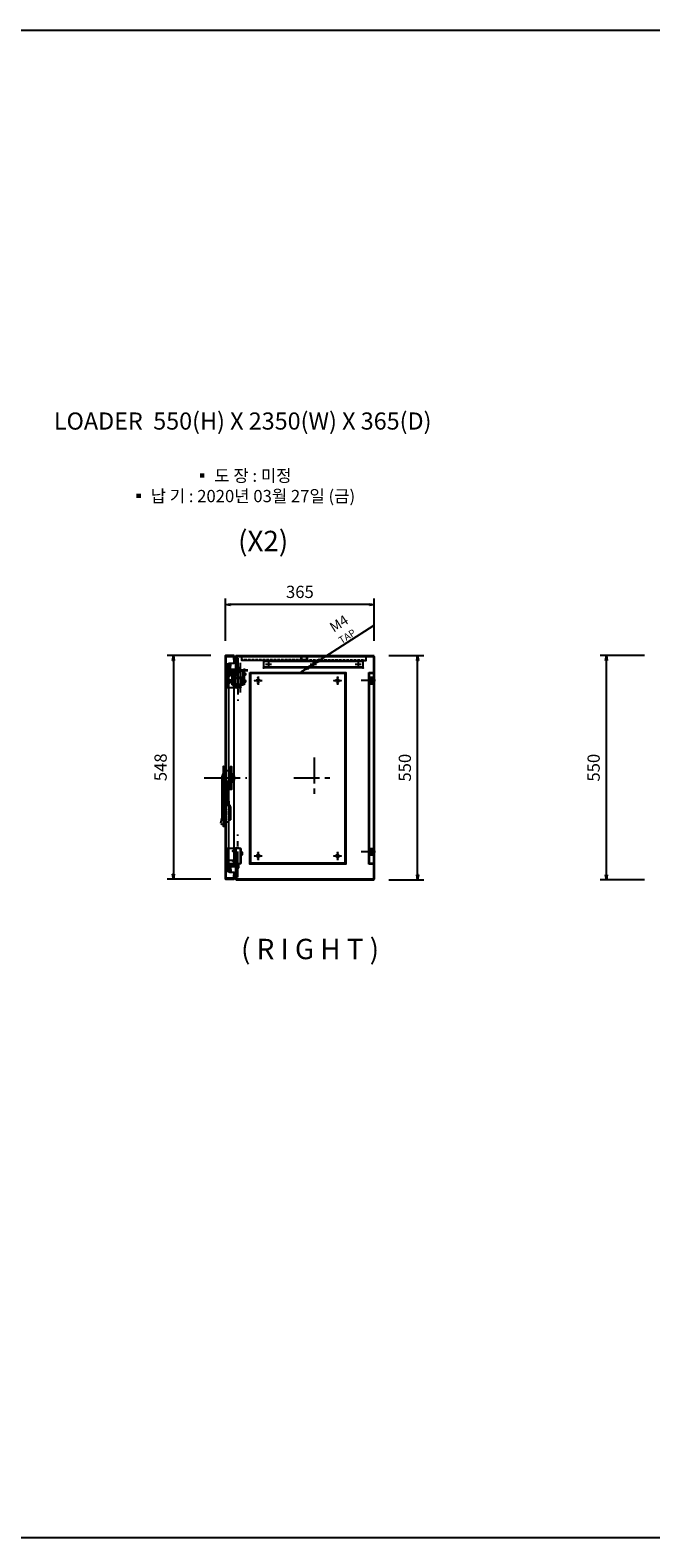
# Model space of a CAD drawing. Units: millimetres. Extents: x 0 to 8874, y 0 to 3698.
# Drawn here: x 4367 to 5890, y 0 to 3698 of the extents above; entities that cross this region are included whole.
import ezdxf
from ezdxf.enums import TextEntityAlignment as Align

# ---------------------------------------------------------------- set-up
doc = ezdxf.new("R2010")
doc.units = ezdxf.units.MM
doc.header["$LTSCALE"] = 2
doc.linetypes.add('CENTER', pattern=[50.8, 31.75, -6.35, 6.35, -6.35])
doc.linetypes.add('HIDDEN', pattern=[0.375, 0.25, -0.125])
for name, color, linetype in [('1', 1, 'Continuous'), ('111', 111, 'Continuous'), ('131', 131, 'Continuous'), ('136', 136, 'Continuous'), ('142', 142, 'Continuous'), ('150', 150, 'Continuous'), ('191', 191, 'Continuous'), ('20', 20, 'Continuous'), ('201', 201, 'Continuous'), ('216', 216, 'Continuous'), ('220', 220, 'Continuous'), ('224', 224, 'Continuous'), ('253', 253, 'Continuous'), ('32', 32, 'Continuous'), ('35', 35, 'Continuous'), ('42', 42, 'Continuous'), ('6', 6, 'Continuous'), ('Bending', 1, 'CENTER')]:
    doc.layers.add(name, color=color, linetype=linetype)
doc.dimstyles.new('ISO-25', dxfattribs={"dimtxt": 2.5, "dimasz": 2.5, "dimexe": 1.25, "dimexo": 0.625, "dimtad": 1, "dimdec": 1, "dimdsep": 46, "dimtxsty": 'Standard', "dimcen": 2.5, "dimclrd": 20, "dimclre": 20, "dimclrt": 20, "dimadec": 0, "dimazin": 0, "dimtfac": 1, "dimtdec": 1, "dimtmove": 0, "dimatfit": 3, "dimfxl": 0, "dimarcsym": 0})
doc.dimstyles.new('ISO-25$0', dxfattribs={"dimtxt": 2.5, "dimasz": 2.5, "dimexe": 1.25, "dimexo": 0.625, "dimtad": 1, "dimdec": 1, "dimdsep": 46, "dimtxsty": 'Standard', "dimcen": 2.5, "dimclrd": 20, "dimclre": 20, "dimclrt": 20, "dimadec": 0, "dimazin": 0, "dimtfac": 1, "dimtdec": 1, "dimtmove": 0, "dimatfit": 3, "dimfxl": 0, "dimarcsym": 0})

# ---------------------------------------------------------------- blocks, each defined once
blk = doc.blocks.new('_ClosedBlank')
at = {"color": 0, "linetype": 'ByBlock', "lineweight": -2}
for p, q in [((-1, 0.17), (0, 0)), ((-1, 0.17), (-1, -0.17)), ((0, 0), (-1, -0.17))]:
    blk.add_line(p, q, dxfattribs=at)
blk = doc.blocks.new('*D20')
at = {"color": 30, "lineweight": -2}
for p, q in [((4846.7, 2199.8), (4846.7, 2303.7)), ((5211.7, 2199.8), (5211.7, 2303.7)), ((5199.7, 2288.7), (4858.7, 2288.7))]:
    blk.add_line(p, q, dxfattribs=at)
at = {"layer": 'Defpoints', "color": 0}
for p in [(4846.7, 2288.7), (4846.7, 2163.8), (5211.7, 2163.8)]:
    blk.add_point(p, dxfattribs=at)
at = {"color": 30, "lineweight": -2, "xscale": 12, "yscale": 12, "zscale": 12, "rotation": 180}
blk.add_blockref('_ClosedBlank', (4846.7, 2288.7), dxfattribs=at)
at = {"color": 30, "lineweight": -2, "xscale": 12, "yscale": 12, "zscale": 12}
blk.add_blockref('_ClosedBlank', (5211.7, 2288.7), dxfattribs=at)
at = {"color": 30, "insert": (5029.2, 2316.1), "char_height": 30, "attachment_point": 5}
blk.add_mtext('365', dxfattribs=at)
blk = doc.blocks.new('*D21')
at = {"color": 30, "lineweight": -2}
for p, q in [((4810.7, 2163.8), (4703.8, 2163.8)), ((4718.8, 2151.8), (4718.8, 1627.8)), ((4810.7, 1615.8), (4703.8, 1615.8))]:
    blk.add_line(p, q, dxfattribs=at)
at = {"layer": 'Defpoints', "color": 0}
for p in [(4846.7, 2163.8), (4718.8, 1615.8), (4846.7, 1615.8)]:
    blk.add_point(p, dxfattribs=at)
at = {"color": 30, "lineweight": -2, "xscale": 12, "yscale": 12, "zscale": 12}
for p, rotation in [((4718.8, 2163.8), 90), ((4718.8, 1615.8), 270)]:
    blk.add_blockref('_ClosedBlank', p, dxfattribs=dict(at, rotation=rotation))
at = {"color": 30, "insert": (4691.4, 1889.8), "char_height": 30, "attachment_point": 5, "rotation": 90}
blk.add_mtext('548', dxfattribs=at)
blk = doc.blocks.new('*D22')
at = {"color": 30, "lineweight": -2}
for p, q in [((5247.7, 2163.8), (5333, 2163.8)), ((5318, 1625.8), (5318, 2151.8)), ((5247.7, 1613.8), (5333, 1613.8))]:
    blk.add_line(p, q, dxfattribs=at)
at = {"layer": 'Defpoints', "color": 0}
for p in [(5211.7, 2163.8), (5318, 2163.8), (5211.7, 1613.8)]:
    blk.add_point(p, dxfattribs=at)
at = {"color": 30, "lineweight": -2, "xscale": 12, "yscale": 12, "zscale": 12}
for p, rotation in [((5318, 2163.8), 90), ((5318, 1613.8), 270)]:
    blk.add_blockref('_ClosedBlank', p, dxfattribs=dict(at, rotation=rotation))
at = {"color": 30, "insert": (5290.6, 1888.8), "char_height": 30, "attachment_point": 5, "rotation": 90}
blk.add_mtext('550', dxfattribs=at)
blk = doc.blocks.new('DAEYONG DAB-301-1 (S)_')
at = {"layer": '32'}
for p, q in [((3154.7, 799.1), (3154.7, 654.6)), ((3155.7, 800.1), (3158.7, 800.1)), ((3159.7, 799.1), (3159.7, 654.6)), ((3160.7, 789.9), (3165.7, 789.9)), ((3168.7, 767.5), (3168.7, 786.9)), ((3168.7, 784.9), (3172.6, 784.9)), ((3168.7, 784.9), (3170.7, 784.9)), ((3171.2, 784.4), (3171.2, 759.4)), ((3171.2, 780.6), (3172.8, 780.6)), ((3172.3, 783.4), (3172.3, 780.4)), ((3172.4, 758.7), (3172.4, 782.8)), ((3172.6, 784.9), (3172.6, 780.6)), ((3172.8, 781.4), (3172.8, 760.1)), ((3172.8, 780.6), (3172.8, 759.9)), ((3175.8, 780.6), (3177.7, 780.6)), ((3177.7, 761.4), (3177.7, 780.6)), ((3177.7, 780.4), (3177.7, 763.5)), ((3178.2, 780.9), (3178.2, 780.9)), ((3178.7, 780.4), (3178.7, 763.5)), ((3178.7, 777.8), (3178.7, 766)), ((3179.2, 778.3), (3179.2, 778.3)), ((3179.7, 766), (3179.7, 777.8)), ((3179.7, 777.5), (3182.2, 776.7)), ((3151.7, 772.3), (3151.7, 674.9)), ((3166.2, 755.4), (3166.2, 713.2)), ((3166.2, 755.4), (3166.2, 747.1)), ((3166.7, 755.4), (3166.2, 755.4)), ((3166.7, 763), (3166.7, 755.4)), ((3166.7, 758.9), (3170.7, 758.9)), ((3166.7, 747.6), (3166.7, 755.4)), ((3166.7, 754.8), (3167.2, 754.8)), ((3166.7, 748.3), (3167.2, 748.3)), ((3167.7, 753.8), (3167.7, 754.3)), ((3167.7, 749.3), (3167.7, 753.8)), ((3167.7, 749.3), (3167.7, 748.8)), ((3168.7, 754.8), (3168.7, 754.8)), ((3168.7, 748.3), (3168.7, 748.3)), ((3169.7, 749.3), (3169.7, 753.8)), ((3171.2, 759.9), (3172.8, 759.9)), ((3175.8, 759.9), (3177.7, 759.9)), ((3177.7, 761.4), (3177.7, 759.9)), ((3178.2, 763), (3178.2, 763)), ((3179.2, 765.5), (3179.2, 765.5)), ((3182.8, 774.9), (3179.7, 774.9)), ((3182.8, 771.9), (3179.7, 771.9)), ((3182.8, 768.9), (3179.7, 768.9)), ((3179.7, 766.3), (3182.2, 767.2)), ((3182.8, 768.2), (3182.8, 775.7)), ((3166.2, 713.2), (3166.7, 713.2)), ((3166.7, 705.2), (3166.7, 714.6)), ((3166.7, 714), (3167.2, 714)), ((3166.7, 714), (3167.2, 714)), ((3166.7, 707.5), (3167.2, 707.5)), ((3166.7, 705.2), (3170.7, 705.2)), ((3167.7, 713.5), (3167.7, 713)), ((3167.7, 708.5), (3167.7, 713)), ((3167.7, 708), (3167.7, 708.5)), ((3168.7, 714), (3168.7, 714)), ((3168.7, 707.5), (3168.7, 707.5)), ((3169.7, 708.5), (3169.7, 713)), ((3171.2, 704.7), (3171.2, 669.3)), ((3151.7, 695.4), (3154.7, 695.4)), ((3168.7, 700.8), (3168.7, 666.9)), ((3168.7, 668.8), (3170.7, 668.8)), ((3171.2, 669.3), (3171.2, 669.3)), ((3172.1, 702.4), (3171.7, 702.4)), ((3172.1, 700.4), (3171.7, 700.4)), ((3172.1, 668.8), (3171.7, 668.8)), ((3172.6, 701.9), (3172.6, 669.3)), ((3151.7, 658.1), (3154.7, 658.1)), ((3155.7, 653.6), (3158.7, 653.6)), ((3160.7, 663.9), (3165.7, 663.9))]:
    blk.add_line(p, q, dxfattribs=at)
for points in [[(3159.7, 799.1), (3160.7, 799.1), (3160.7, 654.6), (3159.7, 654.6)], [(3172.4, 799.9), (3175.4, 799.9), (3175.4, 743.9), (3172.4, 743.9)], [(3172.4, 795.2), (3175.4, 795.2), (3175.4, 788.7), (3172.4, 788.7)], [(3172.4, 748.7), (3175.4, 748.7), (3175.4, 755.2), (3172.4, 755.2)]]:
    blk.add_lwpolyline(points, close=True, dxfattribs=at)
for centre, radius, start, end in [((3172.5, 770.7), 20.9, 148.534, 175.3451), ((3155.7, 799.1), 1, 90, 180), ((3158.7, 799.1), 1, 0, 90), ((3165.7, 786.9), 3, 0, 90), ((3170.7, 784.4), 0.5, 0, 90), ((3178.2, 780.4), 0.5, 90, 180), ((3178.2, 780.4), 0.5, 0, 90), ((3179.2, 777.8), 0.5, 90, 180), ((3179.2, 777.8), 0.5, 0, 90), ((3181.8, 775.7), 1, 0, 70.7731), ((3166.2, 747.6), 0.5, 270, 0), ((3170.4, 764.1), 3.81, 115.8716, 196.1191), ((3167.2, 754.3), 0.5, 0, 90), ((3167.2, 748.8), 0.5, 270, 0), ((3168.7, 753.8), 1, 90, 180), ((3168.7, 749.3), 1, 180, 270), ((3168.7, 753.8), 1, 0, 90), ((3168.7, 749.3), 1, 270, 0), ((3170.7, 759.4), 0.5, 270, 0), ((3171.9, 758.7), 0.5, 270, 0), ((3175.9, 758.7), 0.5, 180, 270), ((3178.2, 763.5), 0.5, 180, 270), ((3178.2, 763.5), 0.5, 270, 0), ((3179.2, 766), 0.5, 180, 270), ((3179.2, 766), 0.5, 270, 0), ((3181.8, 768.2), 1, 289.2269, 0), ((3166.2, 714.6), 0.5, 0, 90), ((3170.4, 704.2), 3.81, 163.8809, 244.1284), ((3167.2, 713.5), 0.5, 0, 90), ((3167.2, 708), 0.5, 270, 0), ((3168.7, 713), 1, 90, 180), ((3168.7, 708.5), 1, 180, 270), ((3168.7, 713), 1, 0, 90), ((3168.7, 708.5), 1, 270, 0), ((3170.7, 704.7), 0.5, 0, 90), ((4137.4, 480.8), 1004.7, 168.8574, 169.7164), ((3165.7, 666.9), 3, 270, 0), ((3170.7, 669.3), 0.5, 270, 0), ((3171.7, 701.9), 0.5, 90, 180), ((3171.7, 699.9), 0.5, 90, 180), ((3171.7, 669.3), 0.5, 180, 270), ((3172.1, 701.9), 0.5, 0, 90), ((3172.1, 699.9), 0.5, 0, 90), ((3172.1, 669.3), 0.5, 270, 0), ((3154, 664.3), 6.59, 219.328, 249.5967), ((3155.7, 654.6), 1, 180, 270), ((3158.7, 654.6), 1, 270, 0)]:
    blk.add_arc(centre, radius, start, end, dxfattribs=at)
at = {"layer": 'Bending'}
blk.add_line((3108.2, 771.9), (3213.2, 771.9), dxfattribs=at)
blk.add_line((3108.2, 771.9), (3213.2, 771.9), dxfattribs=at)
at = {"layer": '32'}
blk.add_text('DAB-301-1', height=4, rotation=90, dxfattribs=at).set_placement((3164.7, 681.6), align=Align.MIDDLE_CENTER)
blk = doc.blocks.new('HY-R704C (S)')
at = {"layer": '1'}
blk.add_lwpolyline([(7295.9, -7797.5), (7295.6, -7797.2), (7291.7, -7797.2), (7291.4, -7797.5), (7291.4, -7806.4), (7291.7, -7806.7), (7295.6, -7806.7), (7295.9, -7806.4), (7295.9, -7797.6)], dxfattribs=at)
at = {"layer": '6'}
for p, q in [((7292.8, -7765.1), (7292.7, -7764.8)), ((7294.5, -7765.1), (7294.6, -7764.8)), ((7285, -7793.8), (7284.9, -7793.8)), ((7284.9, -7793.8), (7284.9, -7795.8)), ((7284.9, -7795.8), (7285, -7795.8)), ((7285, -7768.3), (7285, -7771.8)), ((7292.5, -7768.3), (7285, -7768.3)), ((7285, -7771.8), (7285.8, -7771.8)), ((7285, -7793.6), (7285, -7771.8)), ((7285.8, -7793.6), (7285, -7793.6)), ((7285, -7793.6), (7285, -7797.6)), ((7285, -7797.6), (7285, -7798.6)), ((7288, -7797.6), (7285, -7797.6)), ((7288, -7798.6), (7285, -7798.6)), ((7301.6, -7771.8), (7285.8, -7771.8)), ((7285.8, -7771.8), (7285.8, -7793.6)), ((7301.6, -7793.6), (7285.8, -7793.6)), ((7288, -7797.6), (7288, -7793.6)), ((7299.4, -7793.8), (7288, -7793.8)), ((7288, -7795.8), (7289.7, -7795.8)), ((7288, -7798.6), (7288, -7797.6)), ((7289.7, -7795.7), (7289.7, -7793.6)), ((7289.7, -7795), (7290.5, -7795)), ((7289.7, -7795.7), (7289.7, -7797.2)), ((7290.5, -7795.7), (7289.7, -7795.7)), ((7289.7, -7798.6), (7289.7, -7797.2)), ((7289.7, -7797.2), (7290.5, -7797.2)), ((7291.2, -7798.8), (7289.7, -7798.6)), ((7289.7, -7798.6), (7289.7, -7799.4)), ((7291.2, -7799.6), (7289.7, -7799.4)), ((7290.2, -7766.4), (7290.2, -7767)), ((7290.2, -7766.4), (7296.1, -7766.4)), ((7290.2, -7767), (7296.1, -7767)), ((7290.2, -7769.9), (7290.2, -7770.5)), ((7290.2, -7769.9), (7296.1, -7769.9)), ((7290.2, -7770.5), (7296.1, -7770.5)), ((7290.3, -7767.2), (7290.4, -7767.3)), ((7290.3, -7767.2), (7296.1, -7767.2)), ((7290.3, -7770.7), (7290.4, -7770.8)), ((7290.3, -7770.7), (7296, -7770.7)), ((7290.4, -7767.3), (7296, -7767.3)), ((7290.4, -7770.8), (7296, -7770.8)), ((7290.5, -7795.7), (7290.5, -7795)), ((7290.5, -7795.7), (7290.5, -7797.2)), ((7290.5, -7795.8), (7296.9, -7795.8)), ((7291.2, -7793.6), (7291.2, -7793.8)), ((7291.2, -7802.1), (7291.2, -7798.8)), ((7291.7, -7767.3), (7291.7, -7768.3)), ((7291.7, -7770.8), (7291.7, -7771.8)), ((7292.2, -7793.8), (7292.2, -7793.6)), ((7295.1, -7796.2), (7292.2, -7796.2)), ((7292.2, -7797.3), (7292.2, -7796.3)), ((7293.5, -7768.3), (7292.7, -7768.3)), ((7292.8, -7768.6), (7292.7, -7768.3)), ((7294.6, -7768.3), (7293.9, -7768.3)), ((7294.5, -7768.6), (7294.6, -7768.3)), ((7302.4, -7768.3), (7294.8, -7768.3)), ((7295.2, -7793.8), (7295.2, -7793.6)), ((7295.2, -7796.3), (7295.2, -7797.3)), ((7295.7, -7768.3), (7295.7, -7767.3)), ((7295.7, -7771.8), (7295.7, -7770.8)), ((7296, -7767.3), (7297, -7767.3)), ((7296, -7770.7), (7297.1, -7770.7)), ((7296, -7770.8), (7297, -7770.8)), ((7296.1, -7766.4), (7297.2, -7766.4)), ((7296.1, -7767), (7297.2, -7767)), ((7296.1, -7767.2), (7297.1, -7767.2)), ((7296.1, -7769.9), (7297.2, -7769.9)), ((7296.1, -7770.5), (7297.2, -7770.5)), ((7296.2, -7793.6), (7296.2, -7793.8)), ((7297.7, -7798.6), (7296.2, -7798.8)), ((7296.2, -7798.8), (7296.2, -7802.1)), ((7297.7, -7799.4), (7296.2, -7799.6)), ((7296.9, -7795), (7296.9, -7795.7)), ((7296.9, -7795), (7297.7, -7795)), ((7297.7, -7795.7), (7296.9, -7795.7)), ((7296.9, -7795.7), (7296.9, -7797.2)), ((7296.9, -7797.2), (7297.7, -7797.2)), ((7297, -7767.3), (7297.1, -7767.2)), ((7297, -7770.8), (7297.1, -7770.7)), ((7297.2, -7767), (7297.2, -7766.4)), ((7297.2, -7770.5), (7297.2, -7769.9)), ((7297.7, -7793.6), (7297.7, -7795.7)), ((7297.7, -7795.7), (7297.7, -7797.2)), ((7297.7, -7795.8), (7299.4, -7795.8)), ((7297.7, -7797.2), (7297.7, -7798.6)), ((7297.7, -7798.6), (7297.7, -7799.4)), ((7299.4, -7793.6), (7299.4, -7797.6)), ((7299.4, -7797.6), (7299.4, -7798.6)), ((7302.4, -7797.6), (7299.4, -7797.6)), ((7302.4, -7798.6), (7299.4, -7798.6)), ((7301.6, -7793.6), (7301.6, -7771.8)), ((7301.6, -7771.8), (7302.4, -7771.8)), ((7302.4, -7793.6), (7301.6, -7793.6)), ((7302.4, -7768.3), (7302.4, -7771.8)), ((7302.4, -7771.8), (7302.4, -7793.6)), ((7302.4, -7793.6), (7302.4, -7797.6)), ((7302.5, -7793.8), (7302.4, -7793.8)), ((7302.4, -7795.8), (7302.5, -7795.8)), ((7302.4, -7797.6), (7302.4, -7798.6)), ((7302.5, -7793.8), (7302.5, -7795.8)), ((7289.3, -7810.3), (7289.3, -7807.8)), ((7290, -7807.3), (7289.8, -7807.3)), ((7289.8, -7807.3), (7289.8, -7810.8)), ((7289.8, -7810.8), (7290, -7810.8)), ((7290, -7802.1), (7290, -7803.1)), ((7291.2, -7802.1), (7290, -7802.1)), ((7297.3, -7803.1), (7290, -7803.1)), ((7290, -7809.5), (7290, -7803.1)), ((7290, -7809.5), (7290.8, -7809.5)), ((7290, -7812.5), (7290, -7809.5)), ((7290, -7812.5), (7290.8, -7812.5)), ((7296.5, -7803.8), (7290.8, -7803.8)), ((7290.8, -7803.8), (7290.8, -7809.5)), ((7290.8, -7809.5), (7290.8, -7812.5)), ((7291.4, -7804.6), (7291.4, -7804.6)), ((7291.7, -7804.3), (7291.7, -7813.8)), ((7291.7, -7804.3), (7291.7, -7804.3)), ((7295.6, -7804.3), (7295.6, -7804.3)), ((7295.6, -7813.8), (7295.6, -7804.3)), ((7295.9, -7804.6), (7295.9, -7804.6)), ((7297.3, -7802.1), (7296.2, -7802.1)), ((7296.5, -7803.8), (7296.5, -7809.5)), ((7296.5, -7809.5), (7297.3, -7809.5)), ((7296.5, -7812.5), (7296.5, -7809.5)), ((7296.5, -7812.5), (7297.3, -7812.5)), ((7297.3, -7803.1), (7297.3, -7802.1)), ((7297.3, -7809.5), (7297.3, -7803.1)), ((7297.5, -7807.3), (7297.3, -7807.3)), ((7297.3, -7809.5), (7297.3, -7812.5)), ((7297.3, -7810.8), (7297.5, -7810.8)), ((7297.5, -7807.3), (7297.5, -7807.3)), ((7297.5, -7810.8), (7297.5, -7807.3)), ((7298, -7807.8), (7298, -7810.3))]:
    blk.add_line(p, q, dxfattribs=at)
for points in [[(7290.5, -7796.4), (7290.5, -7796.4), (7290.7, -7796.4), (7290.9, -7796.4), (7291, -7796.4), (7291.1, -7796.3), (7291.2, -7796.3), (7291.1, -7796.3), (7291, -7796.2), (7290.9, -7796.2), (7290.7, -7796.2), (7290.5, -7796.2), (7290.5, -7796.2)], [(7292.3, -7765.4), (7292, -7765.4), (7291.6, -7765.4)], [(7292.3, -7768.9), (7291.9, -7768.9), (7291.6, -7768.9)], [(7294.8, -7798.3), (7294.8, -7798.4), (7294.7, -7798.4), (7294.6, -7798.4), (7294.4, -7798.4), (7294.2, -7798.5), (7293.9, -7798.5), (7293.7, -7798.5), (7293.4, -7798.5), (7293.2, -7798.5), (7292.9, -7798.4), (7292.8, -7798.4), (7292.6, -7798.4), (7292.5, -7798.4), (7292.5, -7798.3), (7292.5, -7798.3), (7292.6, -7798.3), (7292.8, -7798.2), (7292.9, -7798.2), (7293.2, -7798.2), (7293.4, -7798.2), (7293.7, -7798.2), (7293.9, -7798.2), (7294.2, -7798.2), (7294.4, -7798.2), (7294.6, -7798.2), (7294.7, -7798.3), (7294.8, -7798.3), (7294.8, -7798.3)], [(7295.7, -7765.4), (7295.4, -7765.4), (7295, -7765.4)], [(7295.7, -7768.9), (7295.4, -7768.9), (7295, -7768.9)], [(7296.9, -7796.2), (7296.8, -7796.2), (7296.6, -7796.2), (7296.4, -7796.2), (7296.3, -7796.2), (7296.2, -7796.3), (7296.2, -7796.3), (7296.2, -7796.3), (7296.3, -7796.4), (7296.4, -7796.4), (7296.6, -7796.4), (7296.8, -7796.4), (7296.9, -7796.4)], [(7295.9, -7804.6), (7295.6, -7804.3), (7291.7, -7804.3), (7291.4, -7804.6), (7291.4, -7813.5), (7291.7, -7813.8), (7295.6, -7813.8), (7295.9, -7813.5), (7295.9, -7804.6)]]:
    blk.add_lwpolyline(points, dxfattribs=at)
for centre, radius, start, end in [((7293.5, -7768.8), 4.1, 101.8151, 144.9184), ((7293.1, -7766.7), 2.01, 101.8975, 138.7934), ((7294.3, -7767.9), 3.19, 102.1179, 129.0804), ((7293, -7767.9), 3.19, 50.9168, 77.9087), ((7293.8, -7768.8), 4.1, 35.0816, 78.202), ((7294.2, -7766.7), 2.02, 41.3198, 78.0289), ((7290.5, -7767), 0.3, 180, 225), ((7293.5, -7772.3), 4.1, 101.9581, 144.9184), ((7290.5, -7770.5), 0.3, 180, 225), ((7293.1, -7770.3), 2.05, 101.7123, 138.2723), ((7293.7, -7800.8), 4.78, 71.7277, 108.2723), ((7293.7, -7801.1), 4.78, 71.7277, 108.2723), ((7293.7, -7792.7), 4.78, 251.7277, 288.2723), ((7294.3, -7771.4), 3.23, 101.9547, 128.8205), ((7293, -7771.4), 3.16, 50.6494, 77.7407), ((7293.8, -7772.3), 4.1, 35.0816, 78.3203), ((7294.2, -7770.2), 1.98, 40.7887, 77.8326), ((7296.9, -7767), 0.3, 315, 0), ((7296.9, -7770.5), 0.3, 315, 0), ((7289.8, -7807.8), 0.5, 90, 180), ((7289.8, -7810.3), 0.5, 180, 270), ((7297.5, -7807.8), 0.5, 0, 90), ((7297.5, -7810.3), 0.5, 270, 0)]:
    blk.add_arc(centre, radius, start, end, dxfattribs=at)
at = {"layer": 'Bending'}
blk.add_line((7266.2, -7777.5), (7321.2, -7777.5), dxfattribs=at)
blk = doc.blocks.new('190726-103 LIMITS SWITCH (S)')
at = {"layer": '131'}
for p, q in [((23718.1, 29073.2), (23718.1, 29108.2)), ((23719.7, 29074.8), (23719.7, 29108.2)), ((23746.1, 29073.2), (23718.1, 29073.2)), ((23746.1, 29074.8), (23719.7, 29074.8))]:
    blk.add_line(p, q, dxfattribs=at)
at = {"layer": '216'}
for points in [[(23726, 29073.2), (23729.2, 29073.2), (23729.2, 29074.8), (23726, 29074.8)], [(23736, 29073.2), (23739.2, 29073.2), (23739.2, 29074.8), (23736, 29074.8)]]:
    blk.add_lwpolyline(points, close=True, dxfattribs=at)
at = {"layer": 'Bending'}
for p, q in [((23727.6, 29068.2), (23727.6, 29078.2)), ((23737.6, 29068.2), (23737.6, 29078.2))]:
    blk.add_line(p, q, dxfattribs=at)
at = {"extrusion": (0, 0, -1), "zscale": -1, "rotation": 90}
for p in [(-31505.1, 21770.9), (-31505.1, 21753.5)]:
    blk.add_blockref('HY-R704C (S)', p, dxfattribs=at)
blk = doc.blocks.new('*D30')
at = {"color": 30, "lineweight": -2}
for p, q in [((5874.9, 2163.8), (5766.1, 2163.8)), ((5781.1, 1625.8), (5781.1, 2151.8)), ((5874.9, 1613.8), (5766.1, 1613.8))]:
    blk.add_line(p, q, dxfattribs=at)
at = {"layer": 'Defpoints', "color": 0}
for p in [(5781.1, 2163.8), (5910.9, 2163.8), (5910.9, 1613.8)]:
    blk.add_point(p, dxfattribs=at)
at = {"color": 30, "lineweight": -2, "xscale": 12, "yscale": 12, "zscale": 12}
for p, rotation in [((5781.1, 2163.8), 90), ((5781.1, 1613.8), 270)]:
    blk.add_blockref('_ClosedBlank', p, dxfattribs=dict(at, rotation=rotation))
at = {"color": 30, "insert": (5753.7, 1888.8), "char_height": 30, "attachment_point": 5, "rotation": 90}
blk.add_mtext('550', dxfattribs=at)
blk = doc.blocks.new('*D54')
at = {"color": 30, "lineweight": -2}
for p, q in [((5210.9, 2237.6), (5078.3, 2152.9)), ((5046.1, 2132.4), (5031.3, 2123)), ((5060.8, 2141.8), (5063.5, 2143.5))]:
    blk.add_line(p, q, dxfattribs=at)
at = {"layer": 'Defpoints', "color": 0}
for p in [(5060.8, 2141.8), (5063.5, 2143.5)]:
    blk.add_point(p, dxfattribs=at)
at = {"color": 30, "lineweight": -2, "xscale": 17.5, "yscale": 17.5, "zscale": 17.5}
for p, rotation in [((5063.5, 2143.5), 212.5349586511329), ((5060.8, 2141.8), 32.5349586511329)]:
    blk.add_blockref('_ClosedBlank', p, dxfattribs=dict(at, rotation=rotation))
at = {"color": 30, "insert": (5134.1, 2228), "char_height": 17.5, "attachment_point": 5, "rotation": 32.535}
blk.add_mtext('{\\H1.4x;M4} TAP', dxfattribs=at)
blk = doc.blocks.new('FSDSD')
at = {"layer": '136'}
for p, q in [((23388.4, 17421.9), (23388.4, 17423.9)), ((23390.6, 17423.9), (23388.4, 17423.9)), ((23390.6, 17421.9), (23388.4, 17421.9)), ((23388.4, 17387.4), (23388.4, 17421.9)), ((23390.6, 17423.9), (23390.6, 17421.9)), ((23390.6, 17423.9), (23391.6, 17422.9)), ((23403.4, 17423.9), (23390.6, 17423.9)), ((23390.6, 17421.9), (23390.6, 17387.4)), ((23391.6, 17421.4), (23390.6, 17421.9)), ((23391.6, 17421.4), (23391.6, 17422.9)), ((23391.6, 17422.9), (23403.4, 17422.9)), ((23391.6, 17387.8), (23391.6, 17421.4)), ((23393.4, 17434.1), (23394.2, 17434.9)), ((23393.4, 17423.9), (23393.4, 17434.1)), ((23393.4, 17434.1), (23396.4, 17434.1)), ((23396.4, 17434.9), (23394.2, 17434.9)), ((23398.6, 17434.9), (23396.4, 17434.9)), ((23396.4, 17434.1), (23399.4, 17434.1)), ((23398.6, 17434.9), (23399.4, 17434.1)), ((23399.4, 17434.1), (23399.4, 17423.9)), ((23403.4, 17423.9), (23403.4, 17422.9)), ((23403.4, 17423.9), (23404.4, 17422.9)), ((23403.4, 17422.9), (23403.4, 17386.4)), ((23404.4, 17422.9), (23403.4, 17422.9)), ((23404.4, 17386.4), (23404.4, 17422.9)), ((23390.6, 17387.4), (23388.4, 17387.4)), ((23388.4, 17385.4), (23388.4, 17387.4)), ((23390.6, 17385.4), (23388.4, 17385.4)), ((23391.6, 17387.8), (23390.6, 17387.4)), ((23390.6, 17387.4), (23390.6, 17385.4)), ((23391.6, 17386.4), (23390.6, 17385.4)), ((23390.6, 17385.4), (23403.4, 17385.4)), ((23391.6, 17386.4), (23391.6, 17387.8)), ((23403.4, 17386.4), (23391.6, 17386.4)), ((23393.4, 17384.7), (23393.4, 17385.4)), ((23394.2, 17383.9), (23393.4, 17384.7)), ((23396.4, 17384.7), (23393.4, 17384.7)), ((23394.2, 17383.9), (23396.4, 17383.9)), ((23399.4, 17384.7), (23396.4, 17384.7)), ((23396.4, 17383.9), (23398.6, 17383.9)), ((23399.4, 17384.7), (23398.6, 17383.9)), ((23399.4, 17385.4), (23399.4, 17384.7)), ((23403.4, 17386.4), (23403.4, 17385.4)), ((23404.4, 17386.4), (23403.4, 17385.4)), ((23404.4, 17386.4), (23403.4, 17386.4)), ((23404.4, 17403.4), (23405.9, 17403.4)), ((23405.9, 17394.4), (23404.4, 17394.4)), ((23405.9, 17403.4), (23405.9, 17394.4)), ((23407.1, 17395.6), (23407.1, 17402.2))]:
    blk.add_line(p, q, dxfattribs=at)
for points in [[(23388.4, 17414.9), (23388.4, 17418.4), (23389, 17418.4), (23391, 17419.6), (23391.6, 17419.6), (23391.6, 17413.6), (23391, 17413.6), (23389, 17414.9)], [(23388.4, 17390.9), (23388.4, 17394.4), (23389, 17394.4), (23391, 17395.6), (23391.6, 17395.6), (23391.6, 17389.6), (23391, 17389.6), (23389, 17390.9)]]:
    blk.add_lwpolyline(points, close=True, dxfattribs=at)
for centre, start, end in [((23405.9, 17402.2), 0, 90), ((23405.9, 17395.6), 270, 0)]:
    blk.add_arc(centre, 1.2, start, end, dxfattribs=at)
at = {"layer": '216'}
for points in [[(23388.4, 17415.5), (23386.8, 17415.5), (23386.8, 17417.8), (23388.4, 17417.8)], [(23388.4, 17391.5), (23386.8, 17391.5), (23386.8, 17393.8), (23388.4, 17393.8)]]:
    blk.add_lwpolyline(points, close=True, dxfattribs=at)
at = {"layer": '224'}
blk.add_lwpolyline([(23370, 17423.9), (23370, 17385.4), (23386.8, 17385.4), (23386.8, 17423.9), (23368.4, 17423.9), (23368.4, 17385.4), (23388.4, 17385.4), (23388.4, 17423.9), (23368.4, 17423.9)], dxfattribs=at)
at = {"layer": '35'}
for points in [[(23391.1, 17413.7), (23391.3, 17413.7), (23391.3, 17419.5), (23391.1, 17419.5), (23389.4, 17418), (23389.3, 17418.1), (23384.7, 17418.1), (23384.3, 17417.7), (23384.3, 17415.5), (23384.7, 17415.1), (23389.3, 17415.1), (23389.4, 17415.2)], [(23391.1, 17389.7), (23391.3, 17389.7), (23391.3, 17395.5), (23391.1, 17395.5), (23389.4, 17394), (23389.3, 17394.1), (23384.7, 17394.1), (23384.3, 17393.7), (23384.3, 17391.5), (23384.7, 17391.1), (23389.3, 17391.1), (23389.4, 17391.2)]]:
    blk.add_lwpolyline(points, close=True, dxfattribs=at)
at = {"layer": 'Bending'}
blk.add_line((23396.4, 17457.1), (23396.4, 17352.1), dxfattribs=at)
blk = doc.blocks.new('200318-078 RIGHT INNER PLATE (F)')
at = {"layer": '150'}
for points in [[(13503.5, 2927.1), (13738.5, 2927.1), (13738.5, 2457.1), (13503.5, 2457.1)], [(13505.5, 2925.1), (13736.5, 2925.1), (13736.5, 2459.1), (13505.5, 2459.1)]]:
    blk.add_lwpolyline(points, close=True, dxfattribs=at)
for centre in [(13523.5, 2907.1), (13718.5, 2907.1), (13523.5, 2477.1), (13718.5, 2477.1)]:
    blk.add_circle(centre, 3.5, dxfattribs=at)

msp = doc.modelspace()

# ---------------------------------------------------------------- linework, layer by layer
at = {"color": 2}
for centre in [(4940.57, 2151.76), (5183.77, 2151.76), (4926.67, 2109.77), (4926.67, 2109.77), (4940.57, 2133.56), (5121.67, 2109.77), (5121.67, 2109.77), (5183.77, 2133.56), (4919.17, 2102.27), (4919.17, 2102.27), (4926.67, 2094.77), (4926.67, 2094.77), (4934.17, 2102.27), (4934.17, 2102.27), (5114.17, 2102.27), (5114.17, 2102.27), (5121.67, 2094.77), (5121.67, 2094.77), (5129.17, 2102.27), (5129.17, 2102.27), (4919.17, 1672.27), (4919.17, 1672.27), (4926.67, 1679.77), (4926.67, 1679.77), (4926.67, 1664.77), (4926.67, 1664.77), (4934.17, 1672.27), (4934.17, 1672.27), (5114.17, 1672.27), (5114.17, 1672.27), (5121.67, 1679.77), (5121.67, 1679.77), (5121.67, 1664.77), (5121.67, 1664.77), (5129.17, 1672.27), (5129.17, 1672.27)]:
    msp.add_circle(centre, 0.65, dxfattribs=at)
at = {"layer": '111'}
for p, q in [((5209.67, 2161.77), (5209.67, 1615.77)), ((5211.67, 2161.77), (5211.67, 1615.77))]:
    msp.add_line(p, q, dxfattribs=at)
msp.add_lwpolyline([(4856.67, 2140.77), (4856.67, 2130.77), (4871.67, 2130.77), (4871.67, 2161.77), (5211.67, 2161.77), (5211.67, 1615.77), (4871.67, 1615.77), (4871.67, 1646.77), (4856.67, 1646.77), (4856.67, 1636.77), (4854.67, 1636.77), (4854.67, 2140.77)], close=True, dxfattribs=at)
at = {"layer": '142'}
for p, q in [((4854.67, 1636.77), (4854.67, 1648.77)), ((4854.67, 1648.77), (4873.67, 1648.77)), ((4856.67, 1636.77), (4856.67, 1646.77)), ((4856.67, 1646.77), (4871.67, 1646.77)), ((4871.67, 1646.77), (4871.67, 1613.77)), ((4873.67, 1648.77), (4873.67, 1615.77)), ((4871.67, 1613.77), (5211.67, 1613.77)), ((4873.67, 1615.77), (5211.67, 1615.77))]:
    msp.add_line(p, q, dxfattribs=at)
at = {"layer": '150'}
for p, q in [((5198.07, 1652.27), (5198.07, 2122.27)), ((5198.07, 2122.27), (5209.67, 2122.27)), ((5199.67, 1653.87), (5199.67, 2120.67)), ((5199.67, 2120.67), (5209.67, 2120.67)), ((5209.67, 1652.27), (5198.07, 1652.27)), ((5209.67, 1653.87), (5199.67, 1653.87))]:
    msp.add_line(p, q, dxfattribs=at)
for points in [[(4852.03, 2132.97), (4853.44, 2133.06), (4853.63, 2133.09), (4853.82, 2133.16), (4853.99, 2133.25), (4854.14, 2133.38), (4855.56, 2134.77), (4855.58, 2134.8), (4855.6, 2134.83), (4855.61, 2134.87), (4855.62, 2134.9), (4855.62, 2134.94), (4855.61, 2134.98), (4855.59, 2135.01), (4855.57, 2135.04), (4855.55, 2135.07), (4855.52, 2135.09), (4855.48, 2135.1), (4855.45, 2135.11), (4855.41, 2135.11), (4855.37, 2135.11), (4855.34, 2135.1), (4854.6, 2134.77), (4854.56, 2134.76), (4854.52, 2134.75), (4854.48, 2134.76), (4854.45, 2134.77), (4854.41, 2134.78), (4854.38, 2134.81), (4854.35, 2134.83), (4854.33, 2134.87), (4854.32, 2134.9), (4854.32, 2134.94), (4853.94, 2140.45), (4853.94, 2140.5), (4853.95, 2140.56), (4853.98, 2140.61), (4854, 2140.65), (4854.04, 2140.69), (4854.09, 2140.73), (4854.13, 2140.75), (4854.19, 2140.76), (4854.24, 2140.77), (4855.67, 2140.77), (4857.1, 2140.77), (4857.16, 2140.76), (4857.21, 2140.75), (4857.26, 2140.73), (4857.3, 2140.69), (4857.34, 2140.65), (4857.37, 2140.61), (4857.39, 2140.56), (4857.4, 2140.5), (4857.4, 2140.45), (4857.16, 2136.84), (4857.15, 2136.78), (4857.13, 2136.73), (4857.1, 2136.68), (4857.07, 2136.64), (4857.02, 2136.61), (4856.98, 2136.58), (4856.92, 2136.56), (4856.87, 2136.56), (4856.82, 2136.56), (4856.76, 2136.57), (4856.71, 2136.59), (4855.8, 2137.1), (4855.75, 2137.12), (4855.69, 2137.14), (4855.63, 2137.14), (4855.58, 2137.13), (4855.52, 2137.11), (4855.47, 2137.08), (4855.43, 2137.04), (4855.4, 2136.99), (4855.37, 2136.94), (4855.36, 2136.89), (4855.35, 2136.83), (4855.36, 2136.77), (4855.38, 2136.72), (4855.41, 2136.67), (4855.44, 2136.62), (4856.78, 2135.3), (4856.87, 2135.19), (4856.93, 2135.07), (4856.98, 2134.95), (4857.01, 2134.81), (4857.01, 2134.68), (4856.97, 2134.14), (4856.98, 2133.93), (4857.03, 2133.72), (4857.12, 2133.52), (4857.24, 2133.34), (4857.4, 2133.2), (4857.58, 2133.08), (4857.79, 2133.01), (4858, 2132.97), (4858.21, 2132.98), (4858.42, 2133.02), (4858.62, 2133.11), (4858.8, 2133.24), (4858.94, 2133.4), (4859.06, 2133.58), (4859.13, 2133.78), (4859.17, 2133.99), (4859.67, 2141.37), (4859.66, 2141.64), (4859.61, 2141.91), (4859.5, 2142.16), (4859.36, 2142.39), (4859.17, 2142.59), (4858.95, 2142.75), (4858.71, 2142.87), (4858.44, 2142.94), (4858.17, 2142.97), (4855.67, 2142.97), (4853.17, 2142.97), (4851.67, 2142.97), (4851.3, 2142.96), (4850.45, 2142.82), (4849.64, 2142.54), (4848.89, 2142.13), (4848.86, 2142.11), (4848.83, 2142.1), (4848.79, 2142.09), (4848.75, 2142.09), (4848.72, 2142.09), (4846.94, 2142.46), (4846.9, 2142.47), (4846.85, 2142.47), (4846.81, 2142.45), (4846.77, 2142.43), (4846.74, 2142.41), (4846.71, 2142.37), (4846.69, 2142.33), (4846.67, 2142.29), (4846.67, 2142.25), (4846.67, 2142.2), (4846.69, 2142.16), (4846.71, 2142.12), (4847.48, 2140.94), (4847.5, 2140.9), (4847.51, 2140.86), (4847.51, 2140.82), (4847.51, 2140.77), (4847.5, 2140.73), (4847.48, 2140.69), (4847.03, 2139.84), (4846.76, 2138.92), (4846.67, 2137.97), (4846.76, 2137.01), (4847.03, 2136.09), (4847.48, 2135.24), (4847.5, 2135.2), (4847.51, 2135.16), (4847.51, 2135.12), (4847.51, 2135.08), (4847.5, 2135.03), (4847.48, 2135), (4846.71, 2133.82), (4846.69, 2133.78), (4846.67, 2133.74), (4846.67, 2133.7), (4846.67, 2133.66), (4846.68, 2133.62), (4846.7, 2133.58), (4846.72, 2133.55), (4846.75, 2133.52), (4846.78, 2133.5), (4846.82, 2133.48), (4846.86, 2133.47), (4846.9, 2133.47), (4846.94, 2133.47), (4848.72, 2133.84), (4848.75, 2133.85), (4848.79, 2133.85), (4848.83, 2133.84), (4848.86, 2133.83), (4848.89, 2133.81), (4849.53, 2133.45), (4850.22, 2133.18), (4850.94, 2133.02), (4851.67, 2132.97)], [(4852.15, 2134.29), (4852.15, 2134.23), (4852.14, 2134.18), (4852.12, 2134.13), (4852.09, 2134.08), (4852.05, 2134.04), (4852.01, 2134.01), (4851.96, 2133.99), (4851.91, 2133.97), (4851.85, 2133.97), (4851.77, 2133.97), (4851.01, 2134.02), (4850.27, 2134.22), (4849.58, 2134.56), (4848.97, 2135.02), (4848.46, 2135.59), (4848.06, 2136.24), (4847.8, 2136.96), (4847.68, 2137.72), (4847.7, 2138.48), (4847.87, 2139.23), (4848.18, 2139.93), (4848.62, 2140.56), (4849.17, 2141.09), (4849.81, 2141.51), (4850.52, 2141.8), (4851.37, 2141.95), (4851.42, 2141.94), (4851.47, 2141.93), (4851.52, 2141.91), (4851.56, 2141.88), (4851.6, 2141.84), (4851.63, 2141.8), (4851.65, 2141.75), (4851.67, 2141.7), (4851.67, 2141.65), (4851.67, 2141.47), (4851.67, 2141.37)], [(4852.03, 1644.57), (4853.44, 1644.48), (4853.63, 1644.45), (4853.82, 1644.38), (4853.99, 1644.29), (4854.14, 1644.16), (4855.56, 1642.77), (4855.58, 1642.74), (4855.6, 1642.71), (4855.61, 1642.67), (4855.62, 1642.63), (4855.62, 1642.6), (4855.61, 1642.56), (4855.59, 1642.53), (4855.57, 1642.5), (4855.55, 1642.47), (4855.52, 1642.45), (4855.48, 1642.43), (4855.45, 1642.43), (4855.41, 1642.42), (4855.37, 1642.43), (4855.34, 1642.44), (4854.6, 1642.77), (4854.56, 1642.78), (4854.52, 1642.78), (4854.48, 1642.78), (4854.45, 1642.77), (4854.41, 1642.76), (4854.38, 1642.73), (4854.35, 1642.7), (4854.33, 1642.67), (4854.32, 1642.64), (4854.32, 1642.6), (4853.94, 1637.09), (4853.94, 1637.03), (4853.95, 1636.98), (4853.98, 1636.93), (4854, 1636.88), (4854.04, 1636.85), (4854.09, 1636.81), (4854.13, 1636.79), (4854.19, 1636.77), (4854.24, 1636.77), (4855.67, 1636.77), (4857.1, 1636.77), (4857.16, 1636.77), (4857.21, 1636.79), (4857.26, 1636.81), (4857.3, 1636.85), (4857.34, 1636.88), (4857.37, 1636.93), (4857.39, 1636.98), (4857.4, 1637.03), (4857.4, 1637.09), (4857.16, 1640.7), (4857.15, 1640.76), (4857.13, 1640.81), (4857.1, 1640.85), (4857.07, 1640.9), (4857.02, 1640.93), (4856.98, 1640.96), (4856.92, 1640.97), (4856.87, 1640.98), (4856.82, 1640.98), (4856.76, 1640.97), (4856.71, 1640.94), (4855.8, 1640.44), (4855.75, 1640.42), (4855.69, 1640.4), (4855.63, 1640.4), (4855.58, 1640.41), (4855.52, 1640.43), (4855.47, 1640.46), (4855.43, 1640.5), (4855.4, 1640.54), (4855.37, 1640.6), (4855.36, 1640.65), (4855.35, 1640.71), (4855.36, 1640.76), (4855.38, 1640.82), (4855.41, 1640.87), (4855.44, 1640.91), (4856.78, 1642.24), (4856.87, 1642.35), (4856.93, 1642.46), (4856.98, 1642.59), (4857.01, 1642.73), (4857.01, 1642.86), (4856.97, 1643.4), (4856.98, 1643.61), (4857.03, 1643.82), (4857.12, 1644.02), (4857.24, 1644.19), (4857.4, 1644.34), (4857.58, 1644.46), (4857.79, 1644.53), (4858, 1644.57), (4858.21, 1644.56), (4858.42, 1644.51), (4858.62, 1644.42), (4858.8, 1644.3), (4858.94, 1644.14), (4859.06, 1643.96), (4859.13, 1643.76), (4859.17, 1643.55), (4859.67, 1636.17), (4859.66, 1635.9), (4859.61, 1635.63), (4859.5, 1635.38), (4859.36, 1635.15), (4859.17, 1634.95), (4858.95, 1634.79), (4858.71, 1634.67), (4858.44, 1634.59), (4858.17, 1634.57), (4855.67, 1634.57), (4853.17, 1634.57), (4851.67, 1634.57), (4851.3, 1634.58), (4850.45, 1634.72), (4849.64, 1635), (4848.89, 1635.41), (4848.86, 1635.43), (4848.83, 1635.44), (4848.79, 1635.45), (4848.75, 1635.45), (4848.72, 1635.45), (4846.94, 1635.07), (4846.9, 1635.07), (4846.85, 1635.07), (4846.81, 1635.08), (4846.77, 1635.11), (4846.74, 1635.13), (4846.71, 1635.17), (4846.69, 1635.21), (4846.67, 1635.25), (4846.67, 1635.29), (4846.67, 1635.34), (4846.69, 1635.38), (4846.71, 1635.42), (4847.48, 1636.6), (4847.5, 1636.64), (4847.51, 1636.68), (4847.51, 1636.72), (4847.51, 1636.76), (4847.5, 1636.8), (4847.48, 1636.84), (4847.03, 1637.69), (4846.76, 1638.61), (4846.67, 1639.57), (4846.76, 1640.53), (4847.03, 1641.45), (4847.48, 1642.3), (4847.5, 1642.33), (4847.51, 1642.38), (4847.51, 1642.42), (4847.51, 1642.46), (4847.5, 1642.5), (4847.48, 1642.54), (4846.71, 1643.72), (4846.69, 1643.76), (4846.67, 1643.8), (4846.67, 1643.84), (4846.67, 1643.88), (4846.68, 1643.92), (4846.7, 1643.96), (4846.72, 1643.99), (4846.75, 1644.02), (4846.78, 1644.04), (4846.82, 1644.06), (4846.86, 1644.07), (4846.9, 1644.07), (4846.94, 1644.07), (4848.72, 1643.69), (4848.75, 1643.69), (4848.79, 1643.69), (4848.83, 1643.7), (4848.86, 1643.71), (4848.89, 1643.73), (4849.53, 1644.09), (4850.22, 1644.36), (4850.94, 1644.52), (4851.67, 1644.57)], [(4852.15, 1643.25), (4852.15, 1643.3), (4852.14, 1643.36), (4852.12, 1643.41), (4852.09, 1643.45), (4852.05, 1643.49), (4852.01, 1643.53), (4851.96, 1643.55), (4851.91, 1643.56), (4851.85, 1643.57), (4851.77, 1643.57), (4851.01, 1643.52), (4850.27, 1643.32), (4849.58, 1642.98), (4848.97, 1642.52), (4848.46, 1641.95), (4848.06, 1641.3), (4847.8, 1640.58), (4847.68, 1639.82), (4847.7, 1639.06), (4847.87, 1638.31), (4848.18, 1637.61), (4848.62, 1636.98), (4849.17, 1636.45), (4849.81, 1636.03), (4850.52, 1635.74), (4851.37, 1635.59), (4851.42, 1635.59), (4851.47, 1635.61), (4851.52, 1635.63), (4851.56, 1635.66), (4851.6, 1635.7), (4851.63, 1635.74), (4851.65, 1635.79), (4851.67, 1635.84), (4851.67, 1635.89), (4851.67, 1636.07), (4851.67, 1636.17)]]:
    msp.add_lwpolyline(points, close=True, dxfattribs=at)
at = {"layer": '191'}
msp.add_lwpolyline([(0, 3697.64), (8874.05, 3697.64), (8874.05, 0), (0, 0)], close=True, dxfattribs=at)
at = {"layer": '201'}
for p, q in [((5032.17, 2151.77), (5032.17, 2161.77)), ((5047.17, 2151.77), (5032.17, 2151.77)), ((5033.77, 2153.37), (5033.77, 2161.77)), ((5045.57, 2153.37), (5033.77, 2153.37)), ((5045.57, 2161.77), (5045.57, 2153.37)), ((5047.17, 2161.77), (5047.17, 2151.77))]:
    msp.add_line(p, q, dxfattribs=at)
at = {"layer": '201', "linetype": 'HIDDEN'}
for points in [[(5032.17, 2153.37), (4887.17, 2153.37), (4887.17, 2161.77), (5032.17, 2161.77)], [(5047.17, 2153.37), (5192.17, 2153.37), (5192.17, 2161.77), (5047.17, 2161.77)]]:
    msp.add_lwpolyline(points, close=True, dxfattribs=at)
at = {"layer": '201'}
for points in [[(5032.17, 2151.77), (4887.17, 2151.77), (4887.17, 2161.77), (5032.17, 2161.77)], [(5047.17, 2151.77), (5192.17, 2151.77), (5192.17, 2161.77), (5047.17, 2161.77)]]:
    msp.add_lwpolyline(points, close=True, dxfattribs=at)
at = {"layer": '216'}
msp.add_lwpolyline([(4846.67, 1759.77), (4848.27, 1759.77), (4848.27, 1876.77), (4846.67, 1876.77)], close=True, dxfattribs=at)
at = {"layer": '220'}
for points in [[(4940.57, 2151.76), (5183.77, 2151.76), (5183.77, 2133.56), (4940.57, 2133.56)], [(4940.57, 2150.16), (5183.77, 2150.16), (5183.77, 2135.16), (4940.57, 2135.16)]]:
    msp.add_lwpolyline(points, close=True, dxfattribs=at)
for centre in [(4952.17, 2142.66), (5062.17, 2142.66), (5172.17, 2142.66)]:
    msp.add_circle(centre, 1.6, dxfattribs=at)
at = {"layer": '253'}
for p, q in [((4871.67, 2130.77), (4871.67, 2163.77)), ((4871.67, 2163.77), (5211.67, 2163.77)), ((4873.67, 2128.77), (4873.67, 2161.77)), ((4873.67, 2161.77), (5211.67, 2161.77)), ((4854.67, 2140.77), (4854.67, 2128.77)), ((4854.67, 2128.77), (4873.67, 2128.77)), ((4856.67, 2140.77), (4856.67, 2130.77)), ((4856.67, 2130.77), (4871.67, 2130.77))]:
    msp.add_line(p, q, dxfattribs=at)
for points in [[(5199.67, 2109.72), (5199.67, 2094.82), (5209.67, 2094.82), (5209.67, 2109.72)], [(5199.67, 1689.72), (5199.67, 1674.82), (5209.67, 1674.82), (5209.67, 1689.72)]]:
    msp.add_lwpolyline(points, close=True, dxfattribs=at)
for points in [[(5199.67, 2105.27), (5209.67, 2105.27), (5209.67, 2099.27), (5199.67, 2099.27), (5199.67, 2105.27), (5199.67, 2109.72), (5209.67, 2109.72), (5209.67, 2094.82), (5199.67, 2094.82), (5199.67, 2099.27)], [(5199.67, 1685.27), (5209.67, 1685.27), (5209.67, 1679.27), (5199.67, 1679.27), (5199.67, 1685.27), (5199.67, 1689.72), (5209.67, 1689.72), (5209.67, 1674.82), (5199.67, 1674.82), (5199.67, 1679.27)]]:
    msp.add_lwpolyline(points, dxfattribs=at)
at = {"layer": '42'}
for p, q in [((4846.67, 1615.77), (4846.67, 2163.77)), ((4846.67, 2163.77), (4868.37, 2163.77)), ((4846.67, 1615.77), (4846.67, 2163.77)), ((4846.67, 2163.77), (4868.37, 2163.77)), ((4848.67, 1617.77), (4848.67, 2161.77)), ((4848.67, 2161.77), (4866.37, 2161.77)), ((4848.67, 1617.77), (4848.67, 2161.77)), ((4848.67, 2161.77), (4866.37, 2161.77)), ((4866.37, 2161.77), (4866.37, 2153.77)), ((4866.37, 2161.77), (4866.37, 2153.77)), ((4868.37, 2163.77), (4868.37, 2153.77)), ((4868.37, 2163.77), (4868.37, 2153.77)), ((4868.37, 1615.77), (4846.67, 1615.77)), ((4868.37, 1615.77), (4846.67, 1615.77)), ((4866.37, 1617.77), (4848.67, 1617.77)), ((4866.37, 1617.77), (4848.67, 1617.77)), ((4866.37, 1625.77), (4866.37, 1617.77)), ((4866.37, 1625.77), (4866.37, 1617.77)), ((4868.37, 1625.77), (4868.37, 1615.77)), ((4868.37, 1625.77), (4868.37, 1615.77))]:
    msp.add_line(p, q, dxfattribs=at)
msp.add_lwpolyline([(4868.37, 2163.77), (4846.67, 2163.77), (4846.67, 1615.77), (4868.37, 1615.77), (4868.37, 1632.07), (4857.47, 1632.07, -0.4142136), (4852.47, 1637.07), (4852.47, 1657.07, -0.4142136), (4857.47, 1662.07), (4868.37, 1662.07), (4868.37, 2115.47), (4857.47, 2115.47, -0.4142136), (4852.47, 2120.47), (4852.47, 2140.47, -0.4142136), (4857.47, 2145.47), (4868.37, 2145.47)], format="xyb", close=True, dxfattribs=at)
at = {"layer": 'Bending'}
for p, q in [((4952.17, 2150.16), (4952.17, 2135.16)), ((5062.17, 2150.16), (5062.17, 2135.16)), ((5172.17, 2150.16), (5172.17, 2135.16)), ((4926.67, 2112.27), (4926.67, 2092.27)), ((4926.67, 2112.27), (4926.67, 2092.27)), ((4944.67, 2142.66), (4959.67, 2142.66)), ((5054.67, 2142.66), (5069.67, 2142.66)), ((5121.67, 2112.27), (5121.67, 2092.27)), ((5121.67, 2112.27), (5121.67, 2092.27)), ((5164.67, 2142.66), (5179.67, 2142.66)), ((4916.67, 2102.27), (4936.67, 2102.27)), ((4916.67, 2102.27), (4936.67, 2102.27)), ((5111.67, 2102.27), (5131.67, 2102.27)), ((5111.67, 2102.27), (5131.67, 2102.27)), ((5214.87, 2102.27), (5179.77, 2102.27)), ((5064.17, 1913.77), (5064.17, 1813.77)), ((4916.67, 1672.27), (4936.67, 1672.27)), ((4916.67, 1672.27), (4936.67, 1672.27)), ((4926.67, 1682.27), (4926.67, 1662.27)), ((4926.67, 1682.27), (4926.67, 1662.27)), ((5111.67, 1672.27), (5131.67, 1672.27)), ((5111.67, 1672.27), (5131.67, 1672.27)), ((5121.67, 1682.27), (5121.67, 1662.27)), ((5121.67, 1682.27), (5121.67, 1662.27)), ((5214.87, 1682.27), (5179.77, 1682.27))]:
    msp.add_line(p, q, dxfattribs=at)
msp.add_lwpolyline([(5014.17, 1863.77), (5114.17, 1863.77)], dxfattribs=at)

# ---------------------------------------------------------------- block references
for name, p in [('190726-103 LIMITS SWITCH (S)', (-18844.41, -26946.47)), ('FSDSD', (-18519.76, -15299.59)), ('200318-078 RIGHT INNER PLATE (F)', (-8596.81, -804.84)), ('DAEYONG DAB-301-1 (S)_', (1685.98, 1091.82))]:
    msp.add_blockref(name, p)
at = {"xscale": -1, "rotation": 180}
msp.add_blockref('FSDSD', (-18519.76, 19077.13), dxfattribs=at)

# ---------------------------------------------------------------- texts
at = {"layer": '150', "insert": (4888.91, 2650), "char_height": 42, "width": 1979.1612, "attachment_point": 5}
msp.add_mtext('{\\f서울남산체 B|b0|i0|c129|p18;LOADER  550(H) X 2350(W) X 365(D)\\P\\P\\fArial|b0|i0|c0|p34;\\H0.71429x;▪\\f서울남산체 B|b0|i0|c129|p18; \\fGulim|b0|i0|c129|p50;도\\f서울남산체 B|b0|i0|c129|p18; \\fGulim|b0|i0|c129|p50;장\\f서울남산체 B|b0|i0|c129|p18; : \\fGulim|b0|i0|c129|p50;미정\\f서울남산체 B|b0|i0|c129|p18;\\P\\fArial|b0|i0|c0|p34;▪\\f서울남산체 B|b0|i0|c129|p18; \\fGulim|b0|i0|c129|p50;납\\f서울남산체 B|b0|i0|c129|p18; \\fGulim|b0|i0|c129|p50;기\\f서울남산체 B|b0|i0|c129|p18; : 2020\\fGulim|b0|i0|c129|p50;년\\f서울남산체 B|b0|i0|c129|p18; 03\\fGulim|b0|i0|c129|p50;월\\f서울남산체 B|b0|i0|c129|p18; 27\\fGulim|b0|i0|c129|p50;일\\f서울남산체 B|b0|i0|c129|p18; (\\fGulim|b0|i0|c129|p50;금\\f서울남산체 B|b0|i0|c129|p18;)}', dxfattribs=at)
at = {"layer": '20'}
for s, p in [('(X2)', (4939.08, 2419.79)), ('( R I G H T )', (5054.17, 1419.17))]:
    msp.add_text(s, height=50, dxfattribs=at).set_placement(p, align=Align.CENTER)

# ---------------------------------------------------------------- dimensions: what is measured, and where the dimension line sits
dim = msp.add_linear_dim(base=(4846.67, 2288.67), p1=(5211.67, 2163.77), p2=(4846.67, 2163.77), dimstyle='ISO-25$0', override={"dimscale": 12, "dimasz": 1, "dimexo": 3, "dimgap": 1, "dimblk": 'ClosedBlank', "dimclrd": 30, "dimclre": 30, "dimclrt": 30, "dimadec": 1, "dimldrblk": 'ClosedBlank'})
dim.commit()
dim.dimension.update_dxf_attribs({"geometry": '*D20', "text_midpoint": (5029.17, 2316.08)})
dim = msp.add_diameter_dim_2p(p1=(5060.82, 2141.8), p2=(5063.52, 2143.52), text='{\\H1.4x;M4} TAP', dimstyle='ISO-25', override={"dimscale": 7, "dimexo": 3, "dimgap": 3, "dimblk": 'ClosedBlank', "dimclrd": 30, "dimclre": 30, "dimclrt": 30, "dimadec": 1, "dimtix": 1, "dimldrblk": 'ClosedBlank', "dimtfillclr": 256})
dim.commit()
dim.dimension.update_dxf_attribs({"geometry": '*D54', "text_midpoint": (5134.08, 2228.02)})
for base, p1, p2, picture, middle in [((4718.78, 1615.77), (4846.67, 2163.77), (4846.67, 1615.77), '*D21', (4691.37, 1889.77)), ((5318, 2163.77), (5211.67, 1613.77), (5211.67, 2163.77), '*D22', (5290.6, 1888.77)), ((5781.12, 2163.77), (5910.86, 1613.77), (5910.86, 2163.77), '*D30', (5753.71, 1888.77))]:
    dim = msp.add_linear_dim(base=base, p1=p1, p2=p2, angle=90, dimstyle='ISO-25$0', override={"dimscale": 12, "dimasz": 1, "dimexo": 3, "dimgap": 1, "dimblk": 'ClosedBlank', "dimclrd": 30, "dimclre": 30, "dimclrt": 30, "dimadec": 1, "dimldrblk": 'ClosedBlank'})
    dim.commit()
    dim.dimension.update_dxf_attribs({"geometry": picture, "text_midpoint": middle})

doc.saveas('drawing.dxf')
